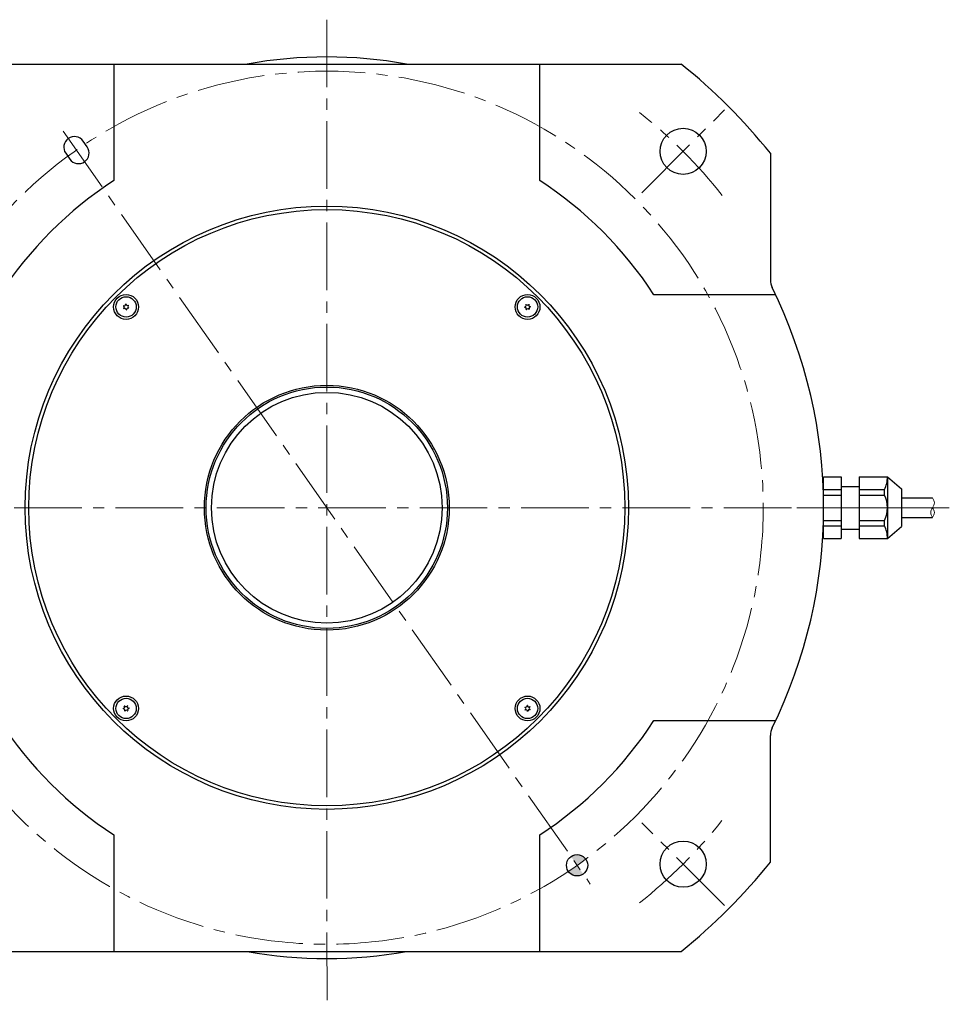
# Model space of a CAD drawing. Extents: x 5144 to 6078, y -3988 to -3458.
# Drawn here: x 5816 to 6078, y -3742 to -3464 of the extents above; entities that cross this region are included whole.
import ezdxf

# ---------------------------------------------------------------- set-up
doc = ezdxf.new("R2010")
doc.units = 0
doc.header["$MEASUREMENT"] = 0
doc.linetypes.add('CENTER2', pattern=[28.575, 19.05, -3.175, 3.175, -3.175])
doc.layers.get('DEFPOINTS').update_dxf_attribs({"linetype": 'CONTINUOUS'})
for name, color, linetype, lineweight in [('中心線', 7, 'CENTER2', 9), ('実線', 7, 'CONTINUOUS', 30), ('本体', 7, 'CONTINUOUS', 30), ('細線', 7, 'CONTINUOUS', 9), ('ｷｬｯﾌﾟﾎﾞﾙﾄ', 7, 'CONTINUOUS', 30), ('ｺﾈｸﾀ', 7, 'CONTINUOUS', 30)]:
    doc.layers.add(name, color=color, linetype=linetype, lineweight=lineweight)

msp = doc.modelspace()

# ---------------------------------------------------------------- hatches: boundary and pattern name
at = {"layer": '本体'}
h = msp.add_hatch(color=256, dxfattribs=at)
h.paths.add_polyline_path([(5975.61, -3700.88, 0.414214), (5971.43, -3700.15), (5973.15, -3702.6)])
h.paths.add_polyline_path([(5974.87, -3705.06), (5973.15, -3702.6), (5970.69, -3704.32, 0.414214)])

# ---------------------------------------------------------------- linework, layer by layer
at = {"layer": 'DEFPOINTS'}
msp.add_point((6016.99, -3740.03), dxfattribs=at)
at = {"layer": '中心線'}
for p, q in [((5902.6, -3464.35), (5902.66, -3741.77)), ((5991.35, -3513.1), (6014.67, -3489.78)), ((5828.34, -3495.8), (5976.86, -3707.9)), ((5757.34, -3601.85), (6047.86, -3601.85)), ((6014.67, -3713.91), (5991.35, -3690.6))]:
    msp.add_line(p, q, dxfattribs=at)
at = {"layer": '中心線', "ltscale": 3}
msp.add_line((6078.04, -3601.85), (6035.06, -3601.85), dxfattribs=at)
at = {"layer": '中心線'}
msp.add_circle((5902.6, -3601.85), 123, dxfattribs=at)
for start, end in [(38.3, 51.6564), (308.3436, 321.6564)]:
    msp.add_arc((5902.6, -3601.85), 142, start, end, dxfattribs=at)
at = {"layer": '実線'}
for p, q in [((5802.72, -3476.85), (6002.47, -3476.85)), ((5842.6, -3476.85), (5842.6, -3509.65)), ((5962.6, -3509.65), (5962.6, -3476.85)), ((5835.08, -3500.19), (5833.93, -3498.55)), ((5829.02, -3501.99), (5830.17, -3503.63)), ((6027.6, -3501.97), (6027.6, -3537.62)), ((6029.09, -3541.85), (5994.8, -3541.85)), ((5994.8, -3661.85), (6029.09, -3661.85)), ((6027.6, -3701.72), (6027.6, -3666.07)), ((5842.6, -3694.04), (5842.6, -3726.85)), ((5962.6, -3726.85), (5962.6, -3694.04)), ((5802.72, -3726.85), (6002.47, -3726.85))]:
    msp.add_line(p, q, dxfattribs=at)
for centre, radius in [((6003.01, -3501.44), 6.5), ((5902.6, -3601.85), 85), ((5902.6, -3601.85), 84), ((5902.6, -3601.85), 34.5), ((5902.6, -3601.85), 34), ((5902.6, -3601.85), 32.5), ((6003.01, -3702.26), 6.5), ((5973.15, -3702.6), 3)]:
    msp.add_circle(centre, radius, dxfattribs=at)
for centre, radius, start, end in [((5902.6, -3601.85), 127, 79.8183, 100.1817), ((5902.6, -3601.85), 160, 38.6248, 51.3752), ((5831.48, -3500.27), 3, 35, 215), ((5832.62, -3501.91), 3, 215, 35), ((5902.6, -3601.85), 110, 123.0557, 146.9443), ((5902.6, -3601.85), 110, 33.0557, 56.9443), ((6032.6, -3537.62), 5, 180, 206.2916), ((5902.6, -3601.85), 140, 333.7084, 26.2916), ((5902.6, -3601.85), 110, 213.0557, 236.9443), ((5902.6, -3601.85), 110, 303.0557, 326.9443), ((6032.6, -3666.07), 5, 153.7084, 180), ((5902.6, -3601.85), 160, 308.6248, 321.3752), ((5902.6, -3601.85), 127, 259.8183, 280.1817)]:
    msp.add_arc(centre, radius, start, end, dxfattribs=at)
for p in [(5829.76, -3497.81), (5834.34, -3504.37)]:
    msp.add_point(p, dxfattribs=at)
at = {"layer": '本体'}
msp.add_circle((5973.15, -3702.6), 3, dxfattribs=at)
at = {"layer": '細線'}
for points, knots in [([(6073.31, -3599.1), (6073.56, -3599.56), (6074.08, -3600.48), (6073.31, -3601.85), (6072.53, -3603.21), (6073.04, -3604.13), (6073.31, -3604.6)], [0, 0, 0, 0, 1.485643, 2.935959, 4.383344, 5.873431, 5.873431, 5.873431, 5.873431]), ([(6073.31, -3601.85), (6073.56, -3602.3), (6074.08, -3603.21), (6073.57, -3604.13), (6073.31, -3604.6)], [0, 0, 0, 0, 1.442886, 2.932973, 2.932973, 2.932973, 2.932973])]:
    msp.add_open_spline(points, degree=3, knots=knots, dxfattribs=at)
at = {"layer": 'ｷｬｯﾌﾟﾎﾞﾙﾄ'}
for centre, radius in [((5846.03, -3545.28), 3.5), ((5846.03, -3545.28), 2.86), ((5959.17, -3545.28), 3.5), ((5959.17, -3545.28), 2.86), ((5846.03, -3658.42), 3.5), ((5846.03, -3658.42), 2.86), ((5959.17, -3658.42), 3.5), ((5959.17, -3658.42), 2.86)]:
    msp.add_circle(centre, radius, dxfattribs=at)
for centre, radius, start, end in [((5846.03, -3545.28), 0.83, 152.7958, 157.2042), ((5845.08, -3545.36), 0.447, 305, 65), ((5845.48, -3544.49), 0.447, 245, 5), ((5846.03, -3545.28), 0.83, 92.7958, 97.2042), ((5846.44, -3544.41), 0.447, 185, 305), ((5846.99, -3545.2), 0.447, 125, 245), ((5846.03, -3545.28), 0.83, 32.7958, 37.2042), ((5958.3, -3544.87), 0.447, 275, 35), ((5959.17, -3545.28), 0.83, 182.7958, 187.2042), ((5958.38, -3545.83), 0.447, 335, 95), ((5959.17, -3545.28), 0.83, 122.7958, 127.2042), ((5959.08, -3544.32), 0.447, 215, 335), ((5959.17, -3545.28), 0.83, 62.7958, 67.2042), ((5959.95, -3544.73), 0.447, 155, 275), ((5960.04, -3545.68), 0.447, 95, 215), ((5959.17, -3545.28), 0.83, 2.7958, 7.2042), ((5846.03, -3545.28), 0.83, 212.7958, 217.2042), ((5845.63, -3546.15), 0.447, 5, 125), ((5846.03, -3545.28), 0.83, 272.7958, 277.2042), ((5846.58, -3546.06), 0.447, 65, 185), ((5846.03, -3545.28), 0.83, 332.7958, 337.2042), ((5959.17, -3545.28), 0.83, 242.7958, 247.2042), ((5959.25, -3546.23), 0.447, 35, 155), ((5959.17, -3545.28), 0.83, 302.7958, 307.2042), ((5845.16, -3658.01), 0.447, 275, 35), ((5846.03, -3658.42), 0.83, 182.7958, 187.2042), ((5845.25, -3658.96), 0.447, 335, 95), ((5846.03, -3658.42), 0.83, 122.7958, 127.2042), ((5845.95, -3657.46), 0.447, 215, 335), ((5846.03, -3658.42), 0.83, 242.7958, 247.2042), ((5846.11, -3659.37), 0.447, 35, 155), ((5846.03, -3658.42), 0.83, 62.7958, 67.2042), ((5846.82, -3657.87), 0.447, 155, 275), ((5846.9, -3658.82), 0.447, 95, 215), ((5846.03, -3658.42), 0.83, 302.7958, 307.2042), ((5846.03, -3658.42), 0.83, 2.7958, 7.2042), ((5959.17, -3658.42), 0.83, 152.7958, 157.2042), ((5958.21, -3658.5), 0.447, 305, 65), ((5958.62, -3657.63), 0.447, 245, 5), ((5959.17, -3658.42), 0.83, 212.7958, 217.2042), ((5958.76, -3659.28), 0.447, 5, 125), ((5959.17, -3658.42), 0.83, 92.7958, 97.2042), ((5959.57, -3657.55), 0.447, 185, 305), ((5959.72, -3659.2), 0.447, 65, 185), ((5960.12, -3658.33), 0.447, 125, 245), ((5959.17, -3658.42), 0.83, 32.7958, 37.2042), ((5959.17, -3658.42), 0.83, 332.7958, 337.2042), ((5959.17, -3658.42), 0.83, 272.7958, 277.2042)]:
    msp.add_arc(centre, radius, start, end, dxfattribs=at)
at = {"layer": 'ｺﾈｸﾀ'}
for p, q in [((6042.6, -3610.5), (6042.6, -3593.19)), ((6042.6, -3593.19), (6047.6, -3593.19)), ((6047.6, -3593.19), (6047.6, -3610.5)), ((6052.6, -3593.19), (6060.6, -3593.19)), ((6052.6, -3593.19), (6052.6, -3610.5)), ((6060.6, -3593.19), (6064.6, -3596.55)), ((6060.6, -3593.19), (6060.6, -3610.5)), ((6042.6, -3596.76), (6047.6, -3596.76)), ((6047.6, -3595.85), (6052.6, -3595.85)), ((6052.6, -3596.76), (6059.76, -3596.76)), ((6059.76, -3598.28), (6059.76, -3596.76)), ((6064.6, -3596.55), (6064.6, -3607.14)), ((6042.6, -3598.28), (6047.6, -3598.28)), ((6052.6, -3598.28), (6059.76, -3598.28)), ((6064.6, -3599.1), (6073.31, -3599.1)), ((6042.6, -3605.41), (6047.6, -3605.41)), ((6052.6, -3605.41), (6059.76, -3605.41)), ((6059.76, -3606.93), (6059.76, -3605.41)), ((6064.6, -3604.6), (6073.31, -3604.6)), ((6042.6, -3606.93), (6047.6, -3606.93)), ((6047.6, -3607.85), (6052.6, -3607.85)), ((6052.6, -3606.93), (6059.76, -3606.93)), ((6060.6, -3610.5), (6064.6, -3607.14)), ((6042.6, -3610.5), (6047.6, -3610.5)), ((6052.6, -3610.5), (6060.6, -3610.5))]:
    msp.add_line(p, q, dxfattribs=at)
for centre, start, end in [((6052.6, -3593.19), 333.5215, 0), ((6052.6, -3601.85), 333.5215, 26.4785), ((6052.6, -3610.5), 0, 26.4785)]:
    msp.add_arc(centre, 8, start, end, dxfattribs=at)

doc.saveas('drawing.dxf')
